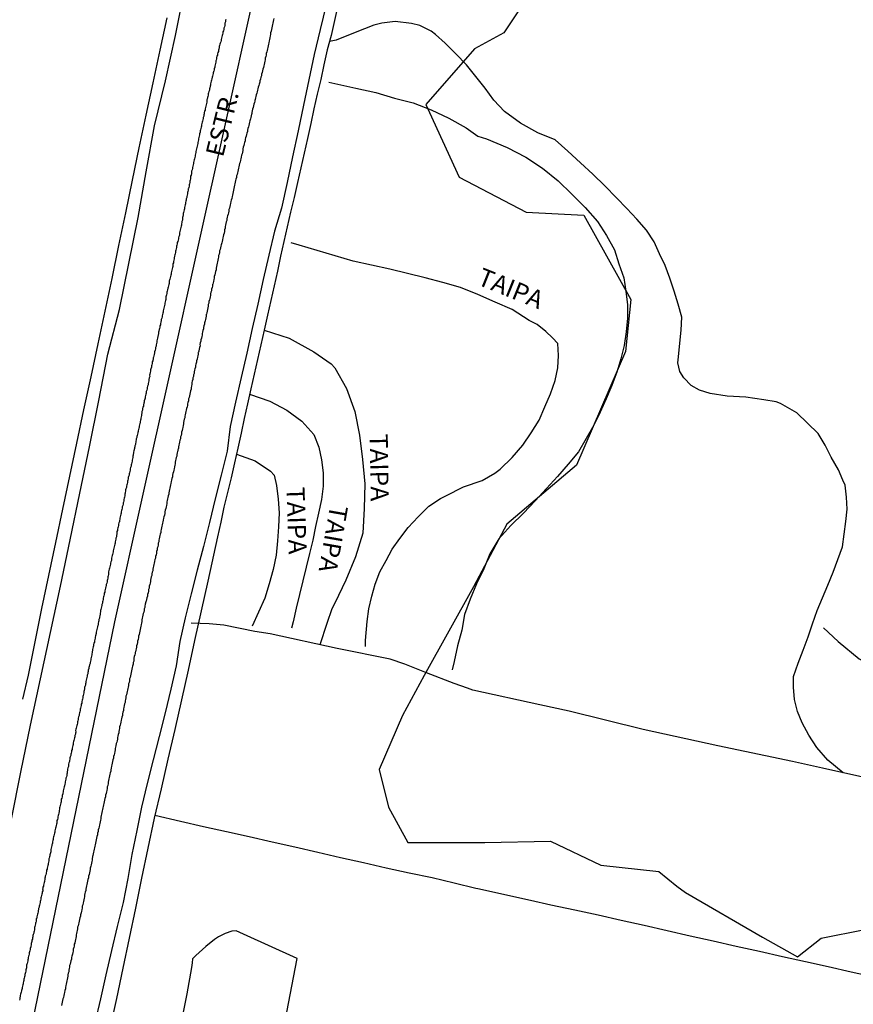
# Model space of a CAD drawing. Extents: x 180731 to 183148, y 1657648 to 1663197.
# Drawn here: x 182866 to 182981, y 1657924 to 1658060 of the extents above; entities that cross this region are included whole.
import ezdxf
from ezdxf.enums import TextEntityAlignment as Align

# ---------------------------------------------------------------- set-up
doc = ezdxf.new("R2010")
doc.units = 0
doc.header["$MEASUREMENT"] = 0
doc.layers.get('0').update_dxf_attribs({"linetype": 'CONTINUOUS'})
for name, color, linetype in [('V-BANHADO', 102, 'CONTINUOUS'), ('V-EIXO_DE_LOGRADOURO', 3, 'CONTINUOUS'), ('V-LOTE', 1, 'CONTINUOUS'), ('V-NOME_DOS_LOGRADOUROS', 7, 'CONTINUOUS'), ('V-QUADRA', 2, 'CONTINUOUS'), ('V-REFERENCIA', 4, 'CONTINUOUS'), ('V-TESTADA', 5, 'CONTINUOUS'), ('V-VALETA', 6, 'CONTINUOUS')]:
    doc.layers.add(name, color=color, linetype=linetype)

# ---------------------------------------------------------------- blocks, each defined once
blk = doc.blocks.new('872QIIIP_img_geo')
at = {"layer": 'V-BANHADO'}
blk.add_lwpolyline([(182937.73, 1658065.99), (182932.69, 1658058.39), (182928.64, 1658056.22), (182921.93, 1658048.49), (182926.54, 1658038.45), (182935.79, 1658033.57), (182943.76, 1658033.17), (182950.26, 1658021.5), (182949.56, 1658014.31), (182942.78, 1657998.57), (182933.13, 1657990.43), (182928.52, 1657981.75), (182921.7, 1657969.46), (182918.7, 1657963.91), (182915.48, 1657956.44), (182916.74, 1657951.22), (182919.43, 1657946.34), (182930.06, 1657946.34), (182939.15, 1657946.54), (182946.11, 1657943.22), (182954.15, 1657942.33), (182956.66, 1657940.3), (182957.85, 1657939.42), (182968.51, 1657933.25), (182973.34, 1657930.53), (182976.62, 1657933.11), (182982.67, 1657934.33)], dxfattribs=at)
at = {"layer": 'V-EIXO_DE_LOGRADOURO'}
blk.add_lwpolyline([(182940.44, 1658208.02), (182934.82, 1658190.7), (182931.8, 1658180.21), (182926.92, 1658163.39), (182922.11, 1658146.84), (182917.3, 1658130.29), (182912, 1658113.67), (182906.7, 1658097.05), (182901.4, 1658080.43), (182898, 1658063.13), (182894.17, 1658045.83), (182890.34, 1658028.6), (182886.51, 1658011.37), (182882.68, 1657994.14), (182878.85, 1657976.91), (182875.3, 1657959.61), (182871.75, 1657942.31), (182868.2, 1657925.01), (182864.65, 1657907.71), (182861.1, 1657890.41), (182857.55, 1657873.11), (182854, 1657855.81), (182850.45, 1657838.51)], dxfattribs=at)
at = {"layer": 'V-LOTE'}
for points in [[(182886.1, 1658060.51), (182885.13, 1658056.01), (182884.16, 1658051.51), (182883.19, 1658047.01), (182882.22, 1658042.51), (182881.28, 1658038), (182880.34, 1658033.49), (182879.4, 1658028.96), (182878.46, 1658024.43), (182877.52, 1658019.9), (182876.51, 1658015.37), (182875.54, 1658010.79), (182874.57, 1658006.21), (182873.6, 1658001.63), (182872.63, 1657997.05), (182871.66, 1657992.47), (182870.69, 1657987.89), (182869.72, 1657983.31), (182868.75, 1657978.73), (182867.81, 1657974.12), (182866.87, 1657969.51), (182866.13, 1657966.21)], [(182909.55, 1658061.36), (182908.8, 1658058.06), (182908.27, 1658056.04), (182907.82, 1658054), (182907.38, 1658051.96), (182906.9, 1658049.92), (182906.43, 1658047.88), (182906.01, 1658045.84), (182905.55, 1658043.8), (182905.08, 1658041.76), (182904.61, 1658039.72), (182904.14, 1658037.68), (182903.69, 1658035.64), (182903.21, 1658033.6), (182902.73, 1658031.56), (182902.28, 1658029.52), (182901.83, 1658027.48), (182901.38, 1658025.44), (182900.93, 1658023.4), (182900.48, 1658021.36), (182900.03, 1658019.32), (182899.55, 1658017.28), (182899.08, 1658015.24), (182898.62, 1658013.2), (182898.16, 1658011.16), (182897.7, 1658009.12), (182897.24, 1658007.08), (182896.78, 1658005.04), (182896.36, 1658002.99), (182895.9, 1658000.94), (182895.44, 1657998.89), (182894.98, 1657996.84), (182894.46, 1657994.8), (182893.98, 1657992.75), (182893.53, 1657990.7), (182893.08, 1657988.65), (182893.08, 1657988.65), (182891.73, 1657982.5), (182890.83, 1657978.4), (182889.93, 1657974.3), (182889.03, 1657970.2), (182888.13, 1657966.1), (182887.18, 1657962), (182886.23, 1657957.9), (182885.28, 1657953.8), (182884.33, 1657949.7), (182883.43, 1657945.58), (182882.58, 1657941.42), (182881.73, 1657937.26), (182880.88, 1657933.1), (182880, 1657928.94), (182879.1, 1657924.78), (182878.2, 1657920.62)], [(182884.43, 1657950.13), (182887.99, 1657949.28), (182891.15, 1657948.55), (182894.32, 1657947.86), (182897.49, 1657947.17), (182900.65, 1657946.45), (182903.81, 1657945.73), (182906.97, 1657945.01), (182910.13, 1657944.29), (182913.29, 1657943.57), (182916.45, 1657942.85), (182919.62, 1657942.17), (182922.79, 1657941.49), (182925.82, 1657940.76), (182928.85, 1657940.03), (182929.1, 1657939.97), (182936.38, 1657938.36), (182939.22, 1657937.73), (182942.52, 1657937.04), (182945.74, 1657936.33), (182948.93, 1657935.61), (182952.12, 1657934.89), (182955.31, 1657934.17), (182958.5, 1657933.45), (182961.69, 1657932.73), (182964.88, 1657932.01), (182968.07, 1657931.29), (182971.26, 1657930.59), (182974.45, 1657929.89), (182977.61, 1657929.18), (182980.77, 1657928.47), (182983.93, 1657927.76)], [(182899.17, 1657905.83), (182899.53, 1657907.55), (182899.94, 1657909.57), (182900.34, 1657911.6), (182900.74, 1657913.63), (182901.17, 1657915.64), (182901.6, 1657917.65), (182902.03, 1657919.66), (182902.45, 1657921.67), (182904.1, 1657930.28), (182896.7, 1657933.67), (182895.68, 1657934.14), (182895.05, 1657934.06), (182894.16, 1657933.77), (182893.22, 1657933.28), (182892.68, 1657932.94), (182891.47, 1657931.97), (182890.1, 1657930.71), (182889.65, 1657930.24), (182889.58, 1657929.71), (182889.49, 1657929.07), (182888.84, 1657925.39), (182888.12, 1657921.71), (182887.85, 1657920.09)]]:
    blk.add_lwpolyline(points, dxfattribs=at)
at = {"layer": 'V-QUADRA'}
for points in [[(182894.25, 1658060.28), (182894.21, 1658060.11), (182894.19, 1658059.94), (182894.12, 1658059.77), (182894.12, 1658059.6), (182894.1, 1658059.43), (182894.04, 1658059.26), (182893.98, 1658059.05), (182893.95, 1658058.88), (182893.91, 1658058.7), (182893.85, 1658058.53), (182893.83, 1658058.36), (182893.78, 1658058.19), (182893.72, 1658058.02), (182893.7, 1658057.85), (182893.63, 1658057.68), (182893.59, 1658057.51), (182893.59, 1658057.34), (182893.53, 1658057.17), (182893.46, 1658057), (182893.42, 1658056.83), (182893.38, 1658056.65), (182893.34, 1658056.53), (182893.34, 1658056.36), (182893.27, 1658056.14), (182893.21, 1658056.02), (182893.21, 1658055.84), (182893.14, 1658055.67), (182893.08, 1658055.5), (182893.08, 1658055.33), (182893.01, 1658055.16), (182892.95, 1658054.99), (182892.95, 1658054.82), (182892.91, 1658054.65), (182892.87, 1658054.52), (182892.87, 1658054.35), (182892.82, 1658054.18), (182892.78, 1658053.97), (182892.74, 1658053.8), (182892.7, 1658053.62), (182892.67, 1658053.56), (182892.63, 1658053.45), (182892.61, 1658053.28), (182892.59, 1658053.11), (182892.54, 1658053.07), (182892.54, 1658052.96), (182892.5, 1658052.94), (182892.48, 1658052.77), (182892.46, 1658052.6), (182892.42, 1658052.43), (182892.35, 1658052.26), (182892.31, 1658052.05), (182892.27, 1658051.87), (182892.23, 1658051.7), (182892.18, 1658051.53), (182892.14, 1658051.36), (182892.1, 1658051.19), (182892.08, 1658051.02), (182892.03, 1658050.81), (182891.97, 1658050.64), (182891.97, 1658050.47), (182891.9, 1658050.3), (182891.86, 1658050.12), (182891.82, 1658049.95), (182891.78, 1658049.78), (182891.73, 1658049.61), (182891.71, 1658049.44), (182891.67, 1658049.25), (182891.63, 1658049.14), (182891.63, 1658048.97), (182891.63, 1658048.8), (182891.56, 1658048.63), (182891.52, 1658048.46), (182891.48, 1658048.25), (182891.44, 1658048.08), (182891.39, 1658047.9), (182891.37, 1658047.73), (182891.31, 1658047.56), (182891.31, 1658047.56), (182891.26, 1658047.39), (182891.24, 1658047.22), (182891.22, 1658047.05), (182891.18, 1658046.88), (182891.12, 1658046.71), (182891.09, 1658046.54), (182891.05, 1658046.37), (182891.01, 1658046.2), (182890.97, 1658046.03), (182890.92, 1658045.86), (182890.88, 1658045.68), (182890.86, 1658045.51), (182890.82, 1658045.34), (182890.79, 1658045.17), (182890.73, 1658045), (182890.71, 1658044.83), (182890.67, 1658044.66), (182890.6, 1658044.45), (182890.58, 1658044.28), (182890.54, 1658044.11), (182890.5, 1658043.93), (182890.48, 1658043.76), (182890.45, 1658043.59), (182890.41, 1658043.42), (182890.39, 1658043.25), (182890.37, 1658043.08), (182890.33, 1658042.91), (182890.26, 1658042.74), (182890.24, 1658042.53), (182890.2, 1658042.36), (182890.15, 1658042.18), (182890.11, 1658042.01), (182890.07, 1658041.84), (182890.03, 1658041.67), (182890.01, 1658041.5), (182889.98, 1658041.33), (182889.94, 1658041.16), (182889.9, 1658040.99), (182889.88, 1658040.82), (182889.81, 1658040.65), (182889.77, 1658040.48), (182889.75, 1658040.31), (182889.73, 1658040.14), (182889.68, 1658039.96), (182889.64, 1658039.79), (182889.62, 1658039.62), (182889.58, 1658039.45), (182889.51, 1658039.28), (182889.49, 1658039.11), (182889.47, 1658038.94), (182889.43, 1658038.73), (182889.37, 1658038.56), (182889.37, 1658038.39), (182889.35, 1658038.21), (182889.32, 1658038.04), (182889.28, 1658037.87), (182889.26, 1658037.7), (182889.22, 1658037.53), (182889.17, 1658037.36), (182889.15, 1658037.19), (182889.11, 1658037.02), (182889.09, 1658036.85), (182889.04, 1658036.81), (182889.02, 1658036.64), (182889, 1658036.46), (182888.96, 1658036.29), (182888.92, 1658036.12), (182888.9, 1658035.95), (182888.85, 1658035.78), (182888.83, 1658035.61), (182888.77, 1658035.44), (182888.77, 1658035.27), (182888.7, 1658035.1), (182888.66, 1658034.93), (182888.64, 1658034.76), (182888.62, 1658034.59), (182888.58, 1658034.42), (182888.51, 1658034.24), (182888.51, 1658034.07), (182888.47, 1658033.9), (182888.43, 1658033.73), (182888.38, 1658033.56), (182888.36, 1658033.39), (182888.32, 1658033.22), (182888.28, 1658033.01), (182888.26, 1658032.84), (182888.24, 1658032.67), (182888.23, 1658032.49), (182888.17, 1658032.32), (182888.17, 1658032.15), (182888.11, 1658031.98), (182888.09, 1658031.81), (182888.04, 1658031.64), (182888.02, 1658031.47), (182887.98, 1658031.3), (182887.93, 1658031.09), (182887.89, 1658030.92), (182887.85, 1658030.74), (182887.83, 1658030.57), (182887.83, 1658030.4), (182887.83, 1658030.4), (182887.76, 1658030.23), (182887.7, 1658030.06), (182887.7, 1658029.89), (182887.64, 1658029.72), (182887.59, 1658029.55), (182887.53, 1658029.38), (182887.53, 1658029.21), (182887.47, 1658029.04), (182887.42, 1658028.87), (182887.4, 1658028.7), (182887.36, 1658028.52), (182887.32, 1658028.35), (182887.27, 1658028.18), (182887.27, 1658028.01), (182887.21, 1658027.84), (182887.17, 1658027.67), (182887.15, 1658027.5), (182887.1, 1658027.29), (182887.1, 1658027.12), (182887.06, 1658026.95), (182887.02, 1658026.77), (182887, 1658026.6), (182886.93, 1658026.43), (182886.93, 1658026.26), (182886.89, 1658026.09), (182886.85, 1658025.92), (182886.8, 1658025.75), (182886.78, 1658025.58), (182886.72, 1658025.37), (182886.68, 1658025.2), (182886.68, 1658025.02), (182886.61, 1658024.85), (182886.57, 1658024.68), (182886.55, 1658024.51), (182886.51, 1658024.34), (182886.46, 1658024.19), (182886.42, 1658024.09), (182886.42, 1658023.91), (182886.38, 1658023.74), (182886.34, 1658023.57), (182886.29, 1658023.4), (182886.25, 1658023.23), (182886.23, 1658023.06), (182886.16, 1658022.85), (182886.14, 1658022.68), (182886.1, 1658022.51), (182886.06, 1658022.34), (182886.04, 1658022.16), (182885.99, 1658021.99), (182885.95, 1658021.87), (182885.95, 1658021.69), (182885.95, 1658021.52), (182885.89, 1658021.35), (182885.84, 1658021.18), (182885.82, 1658021.01), (182885.78, 1658020.84), (182885.74, 1658020.67), (182885.7, 1658020.5), (182885.67, 1658020.29), (182885.63, 1658020.12), (182885.57, 1658019.94), (182885.57, 1658019.77), (182885.52, 1658019.6), (182885.48, 1658019.43), (182885.44, 1658019.26), (182885.44, 1658019.09), (182885.37, 1658018.92), (182885.31, 1658018.75), (182885.31, 1658018.58), (182885.23, 1658018.37), (182885.18, 1658018.19), (182885.18, 1658018.02), (182885.12, 1658017.85), (182885.1, 1658017.68), (182885.05, 1658017.51), (182885.03, 1658017.34), (182884.97, 1658017.13), (182884.93, 1658016.96), (182884.93, 1658016.79), (182884.82, 1658016.36), (182884.8, 1658016.15), (182884.76, 1658015.97), (182884.71, 1658015.76), (182884.71, 1658015.59), (182884.65, 1658015.42), (182884.61, 1658015.25), (182884.59, 1658015.04), (182884.52, 1658014.86), (182884.5, 1658014.69), (182884.46, 1658014.48), (182884.39, 1658014.27), (182884.35, 1658014.1), (182884.33, 1658013.88), (182884.29, 1658013.71), (182884.24, 1658013.52), (182884.2, 1658013.41), (182884.2, 1658013.2), (182884.18, 1658013.2), (182884.14, 1658013.13), (182884.12, 1658013.03), (182884.12, 1658013.03), (182884.07, 1658012.86), (182884.05, 1658012.64), (182884.01, 1658012.47), (182883.94, 1658012.3), (182883.94, 1658012.13), (182883.88, 1658011.92), (182883.84, 1658011.75), (182883.82, 1658011.58), (182883.77, 1658011.41), (182883.73, 1658011.17), (182883.69, 1658011.02), (182883.71, 1658010.85), (182883.65, 1658010.64), (182883.6, 1658010.43), (182883.6, 1658010.25), (182883.52, 1658010.04), (182883.48, 1658009.87), (182883.48, 1658009.7), (182883.41, 1658009.53), (182883.35, 1658009.32), (182883.35, 1658009.14), (182883.3, 1658008.97), (182883.24, 1658008.76), (182883.22, 1658008.55), (182883.18, 1658008.38), (182883.15, 1658008.21), (182883.09, 1658008.03), (182883.07, 1658007.86), (182883.03, 1658007.69), (182882.96, 1658007.48), (182882.94, 1658007.31), (182882.9, 1658007.14), (182882.83, 1658006.92), (182882.83, 1658006.75), (182882.77, 1658006.58), (182882.73, 1658006.41), (182882.71, 1658006.2), (182882.64, 1658005.99), (182882.6, 1658005.82), (182882.58, 1658005.6), (182882.56, 1658005.43), (182882.54, 1658005.26), (182882.49, 1658005.09), (182882.49, 1658004.96), (182882.43, 1658004.79), (182882.39, 1658004.62), (182882.37, 1658004.45), (182882.34, 1658004.32), (182882.3, 1658004.15), (182882.26, 1658003.98), (182882.24, 1658003.81), (182882.21, 1658003.68), (182882.15, 1658003.49), (182882.11, 1658003.34), (182882.11, 1658003.17), (182882.07, 1658003.13), (182882.07, 1658003.04), (182882.02, 1658002.87), (182881.98, 1658002.7), (182881.94, 1658002.53), (182881.92, 1658002.4), (182881.85, 1658002.23), (182881.85, 1658002.06), (182881.81, 1658001.89), (182881.77, 1658001.76), (182881.73, 1658001.59), (182881.73, 1658001.42), (182881.66, 1658001.25), (182881.64, 1658001.09), (182881.6, 1658000.99), (182881.6, 1658000.82), (182881.55, 1658000.78), (182881.55, 1658000.69), (182881.51, 1658000.56), (182881.47, 1658000.39), (182881.41, 1657999.97), (182881.38, 1657999.8), (182881.36, 1657999.63), (182881.32, 1657999.45), (182881.28, 1657999.28), (182881.26, 1657999.11), (182881.23, 1657998.94), (182881.17, 1657998.77), (182881.13, 1657998.6), (182881.13, 1657998.43), (182881.06, 1657998.26), (182881.02, 1657998.05), (182881, 1657997.88), (182880.96, 1657997.7), (182880.91, 1657997.53), (182880.87, 1657997.36), (182880.85, 1657997.19), (182880.79, 1657997.02), (182880.74, 1657996.85), (182880.74, 1657996.68), (182880.68, 1657996.51), (182880.64, 1657996.34), (182880.62, 1657996.17), (182880.57, 1657996), (182880.53, 1657995.83), (182880.53, 1657995.83), (182880.49, 1657995.66), (182880.49, 1657995.48), (182880.42, 1657995.31), (182880.38, 1657995.14), (182880.36, 1657994.97), (182880.32, 1657994.8), (182880.3, 1657994.67), (182880.27, 1657994.61), (182880.25, 1657994.5), (182880.27, 1657994.33), (182880.21, 1657994.16), (182880.17, 1657993.99), (182880.15, 1657993.82), (182880.12, 1657993.65), (182880.06, 1657993.45), (182880.02, 1657993.35), (182880.02, 1657993.18), (182879.97, 1657992.97), (182879.91, 1657992.8), (182879.89, 1657992.62), (182879.87, 1657992.45), (182879.82, 1657992.28), (182879.78, 1657992.11), (182879.76, 1657991.94), (182879.7, 1657991.77), (182879.65, 1657991.6), (182879.63, 1657991.43), (182879.59, 1657991.26), (182879.57, 1657991.09), (182879.51, 1657990.92), (182879.51, 1657990.75), (182879.48, 1657990.68), (182879.44, 1657990.58), (182879.4, 1657990.4), (182879.38, 1657990.23), (182879.35, 1657990.06), (182879.31, 1657989.89), (182879.25, 1657989.72), (182879.25, 1657989.55), (182879.18, 1657989.38), (182879.16, 1657989.23), (182879.14, 1657989.12), (182879.14, 1657989), (182879.12, 1657988.87), (182879.12, 1657988.83), (182879.1, 1657988.65), (182879.04, 1657988.48), (182879.01, 1657988.31), (182878.97, 1657988.14), (182878.93, 1657987.97), (182878.91, 1657987.8), (182878.87, 1657987.63), (182878.82, 1657987.46), (182878.78, 1657987.25), (182878.76, 1657987.08), (182878.71, 1657986.9), (182878.65, 1657986.73), (182878.65, 1657986.56), (182878.59, 1657986.39), (182878.54, 1657986.22), (182878.52, 1657986.05), (182878.48, 1657985.88), (182878.44, 1657985.71), (182878.4, 1657985.54), (182878.4, 1657985.37), (182878.33, 1657985.2), (182878.29, 1657985.03), (182878.27, 1657984.86), (182878.22, 1657984.68), (182878.18, 1657984.51), (182878.14, 1657984.34), (182878.12, 1657984.17), (182878.07, 1657984), (182878.03, 1657983.83), (182878.01, 1657983.66), (182877.99, 1657983.45), (182877.95, 1657983.28), (182877.93, 1657983.11), (182877.9, 1657982.93), (182877.86, 1657982.76), (182877.82, 1657982.59), (182877.8, 1657982.42), (182877.76, 1657982.25), (182877.69, 1657982.08), (182877.67, 1657981.91), (182877.65, 1657981.74), (182877.63, 1657981.67), (182877.6, 1657981.59), (182877.58, 1657981.53), (182877.54, 1657981.36), (182877.52, 1657981.18), (182877.48, 1657981.01), (182877.43, 1657980.84), (182877.41, 1657980.67), (182877.35, 1657980.5), (182877.33, 1657980.33), (182877.29, 1657980.16), (182877.26, 1657979.99), (182877.22, 1657979.82), (182877.16, 1657979.65), (182877.16, 1657979.65), (182877.16, 1657979.48), (182877.09, 1657979.31), (182877.07, 1657979.14), (182877.03, 1657978.96), (182877.01, 1657978.79), (182876.96, 1657978.62), (182876.92, 1657978.45), (182876.9, 1657978.28), (182876.86, 1657978.11), (182876.86, 1657977.94), (182876.82, 1657977.73), (182876.77, 1657977.56), (182876.75, 1657977.39), (182876.69, 1657977.21), (182876.67, 1657977.04), (182876.62, 1657976.87), (182876.58, 1657976.7), (182876.56, 1657976.53), (182876.54, 1657976.36), (182876.47, 1657976.27), (182876.47, 1657976.19), (182876.43, 1657976.02), (182876.41, 1657975.81), (182876.35, 1657975.64), (182876.3, 1657975.46), (182876.3, 1657975.29), (182876.26, 1657975.12), (182876.24, 1657975.06), (182876.22, 1657975.01), (182876.2, 1657974.95), (182876.18, 1657974.78), (182876.15, 1657974.61), (182876.11, 1657974.44), (182876.07, 1657974.27), (182876.05, 1657974.1), (182875.98, 1657973.93), (182875.94, 1657973.76), (182875.92, 1657973.59), (182875.9, 1657973.42), (182875.85, 1657973.24), (182875.79, 1657973.07), (182875.75, 1657972.65), (182875.71, 1657972.48), (182875.71, 1657972.31), (182875.64, 1657972.13), (182875.6, 1657971.96), (182875.58, 1657971.79), (182875.56, 1657971.62), (182875.51, 1657971.45), (182875.45, 1657971.28), (182875.45, 1657971.11), (182875.38, 1657970.94), (182875.32, 1657970.73), (182875.3, 1657970.56), (182875.28, 1657970.38), (182875.26, 1657970.32), (182875.21, 1657970.21), (182875.19, 1657970.04), (182875.17, 1657969.87), (182875.13, 1657969.7), (182875.07, 1657969.53), (182875.07, 1657969.36), (182875, 1657969.19), (182874.98, 1657969.02), (182874.94, 1657968.81), (182874.89, 1657968.63), (182874.85, 1657968.46), (182874.81, 1657968.29), (182874.81, 1657968.12), (182874.74, 1657967.95), (182874.7, 1657967.78), (182874.68, 1657967.61), (182874.64, 1657967.39), (182874.6, 1657967.23), (182874.6, 1657967.05), (182874.55, 1657966.88), (182874.51, 1657966.71), (182874.47, 1657966.54), (182874.47, 1657966.37), (182874.43, 1657966.2), (182874.38, 1657966.03), (182874.34, 1657965.86), (182874.3, 1657965.65), (182874.23, 1657965.48), (182874.21, 1657965.3), (182874.19, 1657965.13), (182874.15, 1657964.96), (182874.1, 1657964.79), (182874.08, 1657964.62), (182874.04, 1657964.45), (182874, 1657964.28), (182873.96, 1657964.11), (182873.93, 1657963.94), (182873.87, 1657963.73), (182873.83, 1657963.55), (182873.81, 1657963.38), (182873.76, 1657963.21), (182873.72, 1657963.04), (182873.7, 1657962.87), (182873.68, 1657962.7), (182873.68, 1657962.7), (182873.63, 1657962.53), (182873.57, 1657962.36), (182873.55, 1657962.19), (182873.51, 1657962.02), (182873.46, 1657961.85), (182873.47, 1657961.68), (182873.49, 1657961.57), (182873.46, 1657961.51), (182873.42, 1657961.33), (182873.36, 1657961.16), (182873.34, 1657960.99), (182873.29, 1657960.82), (182873.25, 1657960.65), (182873.23, 1657960.48), (182873.16, 1657960.31), (182873.12, 1657960.14), (182873.1, 1657959.93), (182873.08, 1657959.76), (182873.04, 1657959.58), (182872.97, 1657959.41), (182872.97, 1657959.24), (182872.91, 1657959.07), (182872.87, 1657958.9), (182872.85, 1657958.73), (182872.8, 1657958.56), (182872.78, 1657958.39), (182872.72, 1657958.22), (182872.67, 1657958.05), (182872.65, 1657957.88), (182872.61, 1657957.71), (182872.59, 1657957.54), (182872.52, 1657957.36), (182872.48, 1657957.19), (182872.46, 1657957.02), (182872.46, 1657956.85), (182872.4, 1657956.68), (182872.35, 1657956.51), (182872.33, 1657956.34), (182872.31, 1657956.13), (182872.27, 1657955.96), (182872.25, 1657955.79), (182872.23, 1657955.61), (182872.18, 1657955.44), (182872.12, 1657955.27), (182872.12, 1657955.1), (182872.06, 1657954.93), (182872.01, 1657954.76), (182871.99, 1657954.59), (182871.95, 1657954.42), (182871.91, 1657954.21), (182871.86, 1657954.04), (182871.84, 1657953.86), (182871.8, 1657953.69), (182871.74, 1657953.52), (182871.74, 1657953.35), (182871.69, 1657953.18), (182871.67, 1657953.05), (182871.63, 1657953.01), (182871.61, 1657952.84), (182871.59, 1657952.67), (182871.54, 1657952.5), (182871.48, 1657952.33), (182871.48, 1657952.16), (182871.44, 1657951.99), (182871.39, 1657951.82), (182871.35, 1657951.64), (182871.33, 1657951.47), (182871.29, 1657951.3), (182871.22, 1657951.13), (182871.22, 1657950.96), (182871.18, 1657950.79), (182871.18, 1657950.62), (182871.14, 1657950.41), (182871.1, 1657950.24), (182871.05, 1657950.07), (182871.01, 1657949.89), (182870.99, 1657949.72), (182870.95, 1657949.55), (182870.88, 1657949.38), (182870.88, 1657949.21), (182870.86, 1657949.1), (182870.84, 1657949.04), (182870.8, 1657948.87), (182870.75, 1657948.7), (182870.71, 1657948.49), (182870.67, 1657948.32), (182870.63, 1657948.14), (182870.6, 1657947.97), (182870.56, 1657947.8), (182870.52, 1657947.63), (182870.5, 1657947.46), (182870.46, 1657947.29), (182870.41, 1657947.12), (182870.37, 1657946.95), (182870.35, 1657946.78), (182870.3, 1657946.61), (182870.26, 1657946.44), (182870.24, 1657946.27), (182870.2, 1657946.1), (182870.18, 1657946.03), (182870.18, 1657946.03), (182870.16, 1657945.92), (182870.11, 1657945.75), (182870.05, 1657945.37), (182870.03, 1657945.24), (182870.03, 1657945.07), (182869.99, 1657944.9), (182869.94, 1657944.77), (182869.9, 1657944.64), (182869.9, 1657944.52), (182869.86, 1657944.35), (182869.82, 1657944.19), (182869.77, 1657944.09), (182869.77, 1657943.96), (182869.73, 1657943.79), (182869.69, 1657943.62), (182869.64, 1657943.45), (182869.64, 1657943.32), (182869.6, 1657943.15), (182869.56, 1657942.98), (182869.52, 1657942.81), (182869.52, 1657942.68), (182869.45, 1657942.51), (182869.41, 1657942.34), (182869.39, 1657942.17), (182869.37, 1657942.04), (182869.32, 1657941.87), (182869.26, 1657941.7), (182869.26, 1657941.53), (182869.22, 1657941.4), (182869.18, 1657941.23), (182869.13, 1657941.06), (182869.13, 1657940.93), (182869.09, 1657940.8), (182869.05, 1657940.63), (182869, 1657940.46), (182869, 1657940.29), (182868.94, 1657940.16), (182868.92, 1657940.03), (182868.92, 1657939.97), (182868.88, 1657939.95), (182868.9, 1657939.82), (182868.92, 1657939.71), (182868.9, 1657939.65), (182868.85, 1657939.52), (182868.81, 1657939.35), (182868.79, 1657939.18), (182868.75, 1657939.01), (182868.71, 1657938.82), (182868.66, 1657938.67), (182868.66, 1657938.58), (182868.64, 1657938.5), (182868.6, 1657938.33), (182868.55, 1657938.2), (182868.53, 1657938.03), (182868.49, 1657937.86), (182868.45, 1657937.69), (182868.41, 1657937.56), (182868.41, 1657937.39), (182868.34, 1657937.22), (182868.32, 1657937.05), (182868.28, 1657936.92), (182868.28, 1657936.75), (182868.21, 1657936.58), (182868.17, 1657936.41), (182868.15, 1657936.23), (182868.11, 1657936.06), (182868.07, 1657935.89), (182868.05, 1657935.83), (182868.02, 1657935.77), (182868.02, 1657935.64), (182867.98, 1657935.47), (182867.94, 1657935.29), (182867.89, 1657935.21), (182867.89, 1657935.08), (182867.85, 1657934.91), (182867.81, 1657934.74), (182867.81, 1657934.7), (182867.77, 1657934.66), (182867.77, 1657934.57), (182867.77, 1657934.44), (182867.77, 1657934.27), (182867.72, 1657934.1), (182867.68, 1657933.93), (182867.66, 1657933.8), (182867.6, 1657933.63), (182867.55, 1657933.46), (182867.55, 1657933.29), (182867.51, 1657933.16), (182867.47, 1657932.99), (182867.42, 1657932.82), (182867.42, 1657932.65), (182867.36, 1657932.52), (182867.32, 1657932.35), (182867.3, 1657932.18), (182867.25, 1657932.01), (182867.25, 1657931.88), (182867.23, 1657931.86), (182867.21, 1657931.75), (182867.17, 1657931.71), (182867.17, 1657931.54), (182867.17, 1657931.54), (182867.13, 1657931.37), (182867.08, 1657931.24), (182867.04, 1657931.07), (182867.04, 1657930.9), (182866.98, 1657930.73), (182866.96, 1657930.6), (182866.91, 1657930.43), (182866.89, 1657930.26), (182866.85, 1657930.09), (182866.83, 1657929.96), (182866.78, 1657929.79), (182866.74, 1657929.62), (182866.7, 1657929.49), (182866.68, 1657929.36), (182866.66, 1657929.19), (182866.64, 1657929.02), (182866.61, 1657928.85), (182866.57, 1657928.72), (182866.57, 1657928.55), (182866.53, 1657928.38), (182866.47, 1657928.21), (182866.44, 1657928.08), (182866.42, 1657927.91), (182866.38, 1657927.74), (182866.34, 1657927.57), (182866.31, 1657927.44), (182866.27, 1657927.27), (182866.23, 1657927.1), (182866.19, 1657926.93), (182866.19, 1657926.8), (182866.14, 1657926.63), (182866.1, 1657926.46), (182866.06, 1657926.29), (182866.06, 1657926.16), (182866.02, 1657925.99), (182865.97, 1657925.88), (182865.95, 1657925.82), (182865.93, 1657925.65), (182865.89, 1657925.52), (182865.85, 1657925.35), (182865.8, 1657925.18), (182865.8, 1657925.01), (182865.76, 1657924.88), (182865.72, 1657924.71), (182865.67, 1657924.54)], [(182900.89, 1658060.41), (182900.83, 1658060.2), (182900.81, 1658059.99), (182900.74, 1658059.77), (182900.68, 1658059.56), (182900.66, 1658059.34), (182900.59, 1658059.09), (182900.55, 1658058.88), (182900.51, 1658058.66), (182900.44, 1658058.41), (182900.42, 1658058.19), (182900.38, 1658057.98), (182900.34, 1658057.72), (182900.29, 1658057.51), (182900.23, 1658057.3), (182900.21, 1658057.04), (182900.14, 1658056.83), (182900.14, 1658056.83), (182900.08, 1658056.61), (182900.04, 1658056.4), (182900, 1658056.19), (182899.95, 1658055.97), (182899.91, 1658055.76), (182899.84, 1658055.55), (182899.82, 1658055.33), (182899.76, 1658055.12), (182899.7, 1658054.91), (182899.67, 1658054.69), (182899.65, 1658054.48), (182899.61, 1658054.27), (182899.55, 1658054.05), (182899.5, 1658053.84), (182899.46, 1658053.62), (182899.37, 1658053.37), (182899.33, 1658053.16), (182899.25, 1658052.94), (182899.18, 1658052.69), (182899.18, 1658052.62), (182899.2, 1658052.53), (182899.16, 1658052.47), (182899.18, 1658052.45), (182899.14, 1658052.39), (182899.1, 1658052.26), (182899.05, 1658052), (182898.97, 1658051.79), (182898.93, 1658051.58), (182898.84, 1658051.32), (182898.8, 1658051.11), (182898.73, 1658050.89), (182898.69, 1658050.68), (182898.63, 1658050.47), (182898.59, 1658050.25), (182898.52, 1658050.04), (182898.46, 1658049.83), (182898.39, 1658049.61), (182898.35, 1658049.4), (182898.31, 1658049.19), (182898.29, 1658049.18), (182898.27, 1658049.05), (182898.24, 1658048.97), (182898.2, 1658048.76), (182898.14, 1658048.54), (182898.07, 1658048.29), (182898.01, 1658048.08), (182897.95, 1658047.86), (182897.88, 1658047.61), (182897.84, 1658047.39), (182897.84, 1658047.18), (182897.8, 1658047.16), (182897.75, 1658046.92), (182897.71, 1658046.71), (182897.67, 1658046.5), (182897.58, 1658046.24), (182897.54, 1658046.03), (182897.48, 1658045.81), (182897.41, 1658045.6), (182897.37, 1658045.39), (182897.3, 1658045.17), (182897.24, 1658044.96), (182897.22, 1658044.75), (182897.16, 1658044.53), (182897.09, 1658044.32), (182897.05, 1658044.11), (182896.98, 1658043.89), (182896.94, 1658043.68), (182896.9, 1658043.47), (182896.84, 1658043.25), (182896.77, 1658043.04), (182896.73, 1658042.82), (182896.66, 1658042.57), (182896.6, 1658042.36), (182896.6, 1658042.14), (182896.56, 1658041.89), (182896.49, 1658041.67), (182896.43, 1658041.46), (182896.37, 1658041.2), (182896.34, 1658040.99), (182896.26, 1658040.78), (182896.22, 1658040.52), (182896.13, 1658040.31), (182896.11, 1658040.09), (182896.05, 1658039.88), (182896, 1658039.67), (182895.96, 1658039.45), (182895.9, 1658039.24), (182895.85, 1658039.03), (182895.79, 1658038.81), (182895.73, 1658038.6), (182895.7, 1658038.39), (182895.62, 1658038.17), (182895.6, 1658037.96), (182895.53, 1658037.75), (182895.49, 1658037.53), (182895.45, 1658037.32), (182895.41, 1658037.1), (182895.37, 1658036.85), (182895.32, 1658036.64), (182895.26, 1658036.42), (182895.26, 1658036.42), (182895.21, 1658036.17), (182895.15, 1658035.95), (182895.13, 1658035.74), (182895.06, 1658035.48), (182895, 1658035.27), (182894.94, 1658035.06), (182894.89, 1658034.8), (182894.85, 1658034.59), (182894.79, 1658034.37), (182894.74, 1658034.16), (182894.68, 1658033.95), (182894.64, 1658033.73), (182894.59, 1658033.52), (182894.55, 1658033.31), (182894.49, 1658033.09), (182894.45, 1658032.88), (182894.38, 1658032.67), (182894.36, 1658032.45), (182894.3, 1658032.24), (182894.23, 1658032.03), (182894.21, 1658031.81), (182894.15, 1658031.6), (182894.15, 1658031.38), (182894.08, 1658031.13), (182894.04, 1658030.92), (182894, 1658030.7), (182893.93, 1658030.45), (182893.89, 1658030.23), (182893.83, 1658030.02), (182893.78, 1658029.76), (182893.72, 1658029.55), (182893.68, 1658029.34), (182893.59, 1658029.08), (182893.53, 1658028.87), (182893.51, 1658028.65), (182893.44, 1658028.44), (182893.38, 1658028.23), (182893.38, 1658028.01), (182893.31, 1658027.8), (182893.25, 1658027.59), (182893.23, 1658027.37), (182893.17, 1658027.16), (182893.12, 1658026.95), (182893.08, 1658026.73), (182893.04, 1658026.52), (182892.99, 1658026.3), (182892.95, 1658026.05), (182892.91, 1658025.84), (182892.89, 1658025.62), (182892.82, 1658025.37), (182892.78, 1658025.15), (182892.74, 1658024.94), (182892.65, 1658024.68), (182892.65, 1658024.47), (182892.57, 1658024.26), (182892.52, 1658024), (182892.48, 1658023.79), (182892.46, 1658023.63), (182892.4, 1658023.57), (182892.4, 1658023.36), (182892.33, 1658023.15), (182892.27, 1658022.93), (182892.27, 1658022.72), (182892.18, 1658022.51), (182892.14, 1658022.29), (182892.1, 1658022.08), (182892.06, 1658021.87), (182892.01, 1658021.65), (182891.97, 1658021.44), (182891.9, 1658021.23), (182891.88, 1658021.01), (182891.82, 1658020.8), (182891.8, 1658020.58), (182891.76, 1658020.33), (182891.71, 1658020.12), (182891.67, 1658019.9), (182891.63, 1658019.65), (182891.57, 1658019.49), (182891.54, 1658019.43), (182891.52, 1658019.22), (182891.46, 1658018.96), (182891.42, 1658018.75), (182891.37, 1658018.54), (182891.29, 1658018.28), (182891.29, 1658018.07), (182891.22, 1658017.85), (182891.16, 1658017.64), (182891.14, 1658017.43), (182891.07, 1658017.21), (182891.03, 1658017), (182890.99, 1658016.79), (182890.95, 1658016.57), (182890.9, 1658016.36), (182890.86, 1658016.15), (182890.79, 1658015.93), (182890.77, 1658015.72), (182890.71, 1658015.51), (182890.65, 1658015.29), (182890.67, 1658015.08), (182890.6, 1658014.86), (182890.6, 1658014.86), (182890.56, 1658014.61), (182890.52, 1658014.4), (182890.52, 1658014.35), (182890.48, 1658014.2), (182890.43, 1658014.18), (182890.41, 1658013.93), (182890.35, 1658013.71), (182890.31, 1658013.5), (182890.26, 1658013.24), (182890.2, 1658013.03), (182890.18, 1658012.82), (182890.11, 1658012.56), (182890.05, 1658012.35), (182890.03, 1658012.13), (182889.96, 1658011.92), (182889.92, 1658011.71), (182889.88, 1658011.49), (182889.84, 1658011.28), (182889.79, 1658011.07), (182889.75, 1658010.85), (182889.68, 1658010.64), (182889.66, 1658010.43), (182889.6, 1658010.21), (182889.54, 1658010), (182889.54, 1658009.78), (182889.49, 1658009.53), (182889.45, 1658009.32), (182889.43, 1658009.1), (182889.34, 1658008.85), (182889.3, 1658008.63), (182889.26, 1658008.42), (182889.2, 1658008.16), (182889.15, 1658007.95), (182889.09, 1658007.74), (182889.07, 1658007.48), (182889, 1658007.27), (182888.94, 1658007.05), (182888.92, 1658006.84), (182888.87, 1658006.63), (182888.81, 1658006.41), (182888.77, 1658006.2), (182888.73, 1658005.99), (182888.68, 1658005.77), (182888.62, 1658005.56), (182888.58, 1658005.35), (182888.56, 1658005.13), (182888.49, 1658004.92), (182888.43, 1658004.71), (182888.4, 1658004.49), (182888.38, 1658004.28), (182888.34, 1658004.06), (182888.3, 1658003.81), (182888.23, 1658003.6), (182888.21, 1658003.38), (182888.13, 1658003.13), (182888.09, 1658002.91), (182888.04, 1658002.7), (182888.02, 1658002.61), (182887.98, 1658002.51), (182887.96, 1658002.44), (182887.96, 1658002.23), (182887.89, 1658002.02), (182887.83, 1658001.76), (182887.79, 1658001.55), (182887.74, 1658001.33), (182887.7, 1658001.12), (182887.68, 1658000.91), (182887.64, 1658000.8), (182887.59, 1658000.69), (182887.59, 1658000.58), (182887.57, 1658000.48), (182887.53, 1658000.27), (182887.45, 1658000.05), (182887.45, 1657999.84), (182887.38, 1657999.63), (182887.32, 1657999.41), (182887.29, 1657999.2), (182887.25, 1657998.99), (182887.23, 1657998.77), (182887.19, 1657998.56), (182887.12, 1657998.34), (182887.1, 1657998.09), (182887.04, 1657997.88), (182887, 1657997.66), (182886.93, 1657997.41), (182886.87, 1657997.19), (182886.85, 1657996.98), (182886.78, 1657996.72), (182886.72, 1657996.51), (182886.7, 1657996.3), (182886.63, 1657996.04), (182886.59, 1657995.83), (182886.55, 1657995.61), (182886.51, 1657995.4), (182886.46, 1657995.19), (182886.42, 1657994.97), (182886.34, 1657994.76), (182886.34, 1657994.55), (182886.27, 1657994.33), (182886.21, 1657994.12), (182886.21, 1657994.12), (182886.18, 1657993.91), (182886.12, 1657993.69), (182886.08, 1657993.48), (182886.1, 1657993.39), (182886.1, 1657993.28), (182886.1, 1657993.26), (182886.01, 1657993.01), (182885.99, 1657992.8), (182885.93, 1657992.58), (182885.87, 1657992.33), (182885.82, 1657992.11), (182885.78, 1657991.9), (182885.74, 1657991.64), (182885.67, 1657991.43), (182885.61, 1657991.22), (182885.59, 1657990.96), (182885.52, 1657990.75), (182885.48, 1657990.53), (182885.44, 1657990.32), (182885.37, 1657990.11), (182885.35, 1657989.89), (182885.31, 1657989.68), (182885.25, 1657989.47), (182885.23, 1657989.25), (182885.16, 1657989.04), (182885.1, 1657988.83), (182885.07, 1657988.61), (182885.03, 1657988.4), (182884.97, 1657988.19), (182884.95, 1657987.97), (182884.9, 1657987.76), (182884.88, 1657987.54), (182884.82, 1657987.29), (182884.76, 1657987.08), (182884.76, 1657986.86), (182884.67, 1657986.61), (182884.63, 1657986.39), (182884.59, 1657986.18), (182884.52, 1657985.92), (182884.5, 1657985.71), (182884.43, 1657985.5), (182884.37, 1657985.24), (182884.33, 1657985.03), (182884.29, 1657984.81), (182884.24, 1657984.6), (182884.2, 1657984.39), (182884.14, 1657984.17), (182884.12, 1657983.96), (182884.05, 1657983.75), (182883.99, 1657983.53), (182883.99, 1657983.32), (182883.9, 1657983.11), (182883.86, 1657982.89), (182883.82, 1657982.68), (182883.82, 1657982.47), (182883.77, 1657982.25), (182883.73, 1657982.04), (182883.65, 1657981.82), (182883.65, 1657981.74), (182883.65, 1657981.57), (182883.6, 1657981.48), (182883.56, 1657981.36), (182883.52, 1657981.14), (182883.48, 1657980.89), (182883.41, 1657980.67), (182883.39, 1657980.46), (182883.32, 1657980.2), (182883.26, 1657979.99), (182883.26, 1657979.9), (182883.24, 1657979.78), (182883.15, 1657979.52), (182883.15, 1657979.45), (182883.07, 1657979.43), (182883.07, 1657979.31), (182883.05, 1657979.09), (182883.03, 1657978.88), (182882.96, 1657978.67), (182882.92, 1657978.45), (182882.88, 1657978.24), (182882.81, 1657978.03), (182882.77, 1657977.81), (182882.73, 1657977.6), (182882.68, 1657977.39), (182882.62, 1657977.17), (182882.64, 1657977.04), (182882.62, 1657977.02), (182882.64, 1657976.96), (182882.62, 1657976.93), (182882.62, 1657976.85), (182882.58, 1657976.74), (182882.54, 1657976.49), (182882.47, 1657976.28), (182882.43, 1657976.06), (182882.39, 1657975.81), (182882.34, 1657975.59), (182882.28, 1657975.38), (182882.24, 1657975.12), (182882.17, 1657974.91), (182882.15, 1657974.7), (182882.09, 1657974.44), (182882.09, 1657974.44), (182882.04, 1657974.23), (182882, 1657974.01), (182881.96, 1657973.8), (182881.9, 1657973.59), (182881.87, 1657973.37), (182881.83, 1657973.16), (182881.77, 1657972.95), (182881.73, 1657972.73), (182881.7, 1657972.66), (182881.7, 1657972.6), (182881.68, 1657972.52), (182881.64, 1657972.31), (182881.57, 1657972.09), (182881.53, 1657971.88), (182881.51, 1657971.67), (182881.49, 1657971.45), (182881.43, 1657971.24), (182881.4, 1657971.02), (182881.32, 1657970.77), (182881.3, 1657970.56), (182881.23, 1657970.34), (182881.17, 1657970.09), (182881.15, 1657969.87), (182881.1, 1657969.66), (182881.04, 1657969.4), (182881, 1657969.19), (182880.93, 1657968.98), (182880.91, 1657968.72), (182880.85, 1657968.51), (182880.79, 1657968.29), (182880.76, 1657968.08), (182880.72, 1657967.87), (182880.66, 1657967.65), (182880.64, 1657967.44), (182880.57, 1657967.23), (182880.53, 1657967.01), (182880.51, 1657966.8), (182880.42, 1657966.59), (182880.4, 1657966.37), (182880.36, 1657966.16), (182880.32, 1657965.95), (182880.32, 1657965.73), (182880.23, 1657965.52), (182880.19, 1657965.3), (182880.15, 1657965.05), (182880.1, 1657964.84), (182880.06, 1657964.62), (182879.99, 1657964.37), (182879.95, 1657964.15), (182879.93, 1657963.94), (182879.85, 1657963.68), (182879.8, 1657963.47), (182879.76, 1657963.26), (182879.7, 1657963), (182879.68, 1657962.79), (182879.63, 1657962.57), (182879.55, 1657962.36), (182879.55, 1657962.15), (182879.48, 1657961.93), (182879.42, 1657961.72), (182879.42, 1657961.51), (182879.33, 1657961.29), (182879.29, 1657961.08), (182879.25, 1657960.87), (182879.23, 1657960.65), (182879.21, 1657960.44), (182879.14, 1657960.23), (182879.08, 1657960.03), (182879.04, 1657959.71), (182878.95, 1657959.37), (182878.93, 1657959.16), (182878.87, 1657958.94), (182878.82, 1657958.69), (182878.78, 1657958.47), (182878.69, 1657958.26), (182878.69, 1657958.15), (182878.69, 1657958.01), (182878.61, 1657957.79), (182878.57, 1657957.58), (182878.52, 1657957.32), (182878.48, 1657957.11), (182878.44, 1657956.9), (182878.37, 1657956.64), (182878.31, 1657956.43), (182878.31, 1657956.21), (182878.22, 1657956), (182878.18, 1657955.79), (182878.14, 1657955.57), (182878.1, 1657955.36), (182878.07, 1657955.15), (182878.03, 1657954.93), (182877.97, 1657954.72), (182877.97, 1657954.5), (182877.9, 1657954.25), (182877.84, 1657954.04), (182877.8, 1657953.82), (182877.76, 1657953.57), (182877.71, 1657953.35), (182877.67, 1657953.14), (182877.58, 1657952.88), (182877.58, 1657952.88), (182877.58, 1657952.67), (182877.52, 1657952.46), (182877.46, 1657952.2), (182877.41, 1657951.99), (182877.37, 1657951.77), (182877.33, 1657951.56), (182877.29, 1657951.35), (182877.22, 1657951.13), (182877.2, 1657950.92), (182877.11, 1657950.71), (182877.07, 1657950.49), (182877.05, 1657950.28), (182876.99, 1657950.07), (182876.94, 1657949.85), (182876.94, 1657949.64), (182876.9, 1657949.43), (182876.86, 1657949.21), (182876.82, 1657949), (182876.75, 1657948.78), (182876.73, 1657948.53), (182876.67, 1657948.32), (182876.6, 1657948.1), (182876.56, 1657947.85), (182876.49, 1657947.63), (182876.47, 1657947.42), (182876.41, 1657947.16), (182876.35, 1657946.95), (182876.32, 1657946.74), (182876.26, 1657946.48), (182876.22, 1657946.27), (182876.18, 1657946.05), (182876.11, 1657945.84), (182876.09, 1657945.63), (182876.02, 1657945.41), (182875.96, 1657945.2), (182875.94, 1657944.99), (182875.88, 1657944.77), (182875.83, 1657944.56), (182875.81, 1657944.43), (182875.81, 1657944.41), (182875.81, 1657944.35), (182875.77, 1657944.13), (182875.75, 1657943.92), (182875.71, 1657943.71), (182875.64, 1657943.49), (182875.62, 1657943.28), (182875.56, 1657943.06), (182875.49, 1657942.81), (182875.47, 1657942.6), (182875.41, 1657942.38), (182875.36, 1657942.13), (182875.32, 1657941.91), (182875.26, 1657941.7), (182875.24, 1657941.44), (182875.17, 1657941.23), (182875.11, 1657941.02), (182875.07, 1657940.76), (182875, 1657940.55), (182874.98, 1657940.33), (182874.92, 1657940.12), (182874.85, 1657939.91), (182874.85, 1657939.69), (182874.77, 1657939.48), (182874.72, 1657939.27), (182874.7, 1657939.05), (182874.68, 1657938.84), (182874.64, 1657938.63), (182874.6, 1657938.41), (182874.55, 1657938.2), (182874.51, 1657937.98), (182874.45, 1657937.73), (182874.38, 1657937.52), (182874.38, 1657937.3), (182874.3, 1657937.05), (182874.25, 1657936.83), (182874.21, 1657936.62), (182874.15, 1657936.36), (182874.13, 1657936.15), (182874.06, 1657935.94), (182874, 1657935.68), (182873.96, 1657935.47), (182873.91, 1657935.25), (182873.87, 1657935.04), (182873.83, 1657934.83), (182873.74, 1657934.61), (182873.74, 1657934.4), (182873.68, 1657934.19), (182873.61, 1657933.97), (182873.59, 1657933.76), (182873.53, 1657933.55), (182873.53, 1657933.33), (182873.49, 1657933.12), (182873.44, 1657932.91), (182873.4, 1657932.69), (182873.36, 1657932.48), (182873.34, 1657932.41), (182873.27, 1657932.26), (182873.27, 1657932.01), (182873.19, 1657931.8), (182873.14, 1657931.58), (182873.14, 1657931.58), (182873.1, 1657931.33), (182873.06, 1657931.11), (182873.02, 1657930.9), (182872.95, 1657930.64), (182872.89, 1657930.43), (182872.89, 1657930.22), (182872.8, 1657929.96), (182872.76, 1657929.75), (182872.7, 1657929.53), (182872.63, 1657929.32), (182872.63, 1657929.11), (182872.55, 1657928.89), (182872.5, 1657928.68), (182872.5, 1657928.47), (182872.42, 1657928.25), (182872.38, 1657928.04), (182872.38, 1657927.83), (182872.33, 1657927.61), (182872.29, 1657927.4), (182872.25, 1657927.19), (182872.21, 1657926.97), (182872.16, 1657926.76), (182872.1, 1657926.54), (182872.04, 1657926.29), (182872.04, 1657926.08), (182871.95, 1657925.86), (182871.91, 1657925.61), (182871.86, 1657925.39), (182871.82, 1657925.18), (182871.78, 1657924.92), (182871.71, 1657924.71), (182871.65, 1657924.5), (182871.61, 1657924.24), (182871.57, 1657924.03), (182871.52, 1657923.81)]]:
    blk.add_lwpolyline(points, dxfattribs=at)
at = {"layer": 'V-REFERENCIA'}
for points in [[(182979.66, 1657955.98), (182977.53, 1657957.76), (182976.03, 1657959.49), (182974.91, 1657961.21), (182974.01, 1657962.93), (182973.36, 1657964.48), (182972.95, 1657966.12), (182972.77, 1657967.85), (182972.78, 1657969.34), (182973.43, 1657971.16), (182974.12, 1657972.99), (182974.81, 1657974.82), (182975.43, 1657976.63), (182976.05, 1657978.44), (182976.79, 1657980.21), (182977.54, 1657981.98), (182978.29, 1657983.75), (182978.94, 1657985.52), (182979.59, 1657987.29), (182979.81, 1657989.03), (182980.03, 1657990.77), (182980.2, 1657992.5), (182980.11, 1657994.16), (182979.94, 1657995.81), (182979.61, 1657996.52), (182979.03, 1657997.92), (182977.99, 1657999.7), (182977.17, 1658001.36), (182976.21, 1658002.94), (182974.74, 1658004.38), (182973.23, 1658005.82), (182970.98, 1658007.1), (182970.39, 1658007.34), (182968.7, 1658007.62), (182966.21, 1658007.98), (182963.61, 1658008.14), (182961.24, 1658008.48), (182959.79, 1658008.96), (182958.65, 1658009.62), (182957.6, 1658010.67), (182957.08, 1658011.54), (182956.79, 1658012.72), (182956.89, 1658013.59), (182957.06, 1658015.45), (182957.23, 1658017.28), (182957.33, 1658019.04), (182956.82, 1658020.86), (182956.26, 1658022.67), (182955.69, 1658024.47), (182955.05, 1658026.2), (182954.27, 1658027.84), (182953.5, 1658029.49), (182952.44, 1658031.08), (182951.12, 1658032.6), (182949.73, 1658034.12), (182948.29, 1658035.58), (182946.69, 1658037.22), (182945.04, 1658038.85), (182943.31, 1658040.44), (182941.57, 1658042.03), (182939.83, 1658043.62), (182937.4, 1658044.58), (182935.01, 1658045.93), (182932.82, 1658047.54), (182931.31, 1658049.09), (182930.13, 1658050.75), (182928.85, 1658052.38), (182927.56, 1658054), (182926.09, 1658055.5), (182924.61, 1658057), (182923.24, 1658058.2), (182922.65, 1658058.66), (182921.1, 1658059.42), (182919.92, 1658059.72), (182917.67, 1658059.96), (182915.81, 1658059.74), (182914.7, 1658059.48), (182912.12, 1658058.47), (182909.53, 1658057.39), (182908.57, 1658057.19)], [(182908.5, 1658051.58), (182912.23, 1658050.75), (182915.01, 1658050.17), (182917.57, 1658049.35), (182920.17, 1658048.72), (182922.66, 1658047.76), (182925.1, 1658046.59), (182927.52, 1658045.27), (182929.13, 1658044.12), (182930.33, 1658043.72), (182933.15, 1658042.52), (182935.75, 1658041.19), (182938.07, 1658039.68), (182940.21, 1658037.92), (182942.1, 1658036.09), (182943.96, 1658034.23), (182945.67, 1658032.32), (182946.92, 1658030.36), (182948.01, 1658028.4), (182948.64, 1658026.43), (182949.32, 1658024.48), (182949.6, 1658022.64), (182949.83, 1658020.77), (182949.81, 1658018.9), (182949.65, 1658017.03), (182949.36, 1658015.16), (182948.88, 1658013.3), (182948.34, 1658011.44), (182947.64, 1658009.59), (182946.87, 1658007.76), (182946.02, 1658005.93), (182945.17, 1658004.1), (182944.11, 1658002.27), (182943.02, 1658000.44), (182941.61, 1657998.71), (182940.12, 1657997.02), (182938.6, 1657995.36), (182937.05, 1657993.63), (182935.42, 1657991.91), (182933.67, 1657990.24), (182932.03, 1657988.4), (182930.75, 1657986.29), (182929.93, 1657984.21), (182928.95, 1657982.13), (182928.07, 1657980.02), (182927.27, 1657977.91), (182926.91, 1657975.75), (182926.28, 1657973.59), (182925.82, 1657971.42), (182925.55, 1657970.27)], [(182913.55, 1657973.47), (182913.56, 1657974.33), (182913.79, 1657976.96), (182914.05, 1657978.71), (182914.44, 1657980.43), (182914.91, 1657982.12), (182915.57, 1657983.79), (182916.42, 1657985.37), (182917.27, 1657986.95), (182918.33, 1657988.44), (182919.48, 1657989.94), (182920.85, 1657991.42), (182922.33, 1657992.9), (182923.96, 1657993.97), (182924.67, 1657994.34), (182927.15, 1657995.57), (182929.71, 1657996.46), (182931.45, 1657997.48), (182932.22, 1657998), (182933.85, 1657999.64), (182935.35, 1658001.35), (182936.47, 1658003.07), (182937.59, 1658004.79), (182938.38, 1658006.63), (182939.18, 1658008.47), (182939.82, 1658010.3), (182940.16, 1658012.06), (182940.29, 1658013.76), (182940.17, 1658015.43), (182939.46, 1658016.21), (182938.52, 1658017.08), (182937.31, 1658018.03), (182936.2, 1658018.61), (182933.87, 1658020.13), (182931.49, 1658021.15), (182929.1, 1658022.18), (182926.7, 1658023.16), (182924.26, 1658023.85), (182921.82, 1658024.48), (182919.38, 1658025.1), (182916.93, 1658025.7), (182914.39, 1658026.24), (182911.85, 1658026.82), (182909.37, 1658027.56), (182906.89, 1658028.3), (182904.41, 1658029.04), (182903.27, 1658029.35)], [(182899.55, 1658017.27), (182903, 1658016.13), (182906.41, 1658014.28), (182908.82, 1658012.62), (182909.32, 1658012.04), (182910.93, 1658009.17), (182912.08, 1658006), (182912.74, 1658002.72), (182913.14, 1657999.37), (182913.46, 1657995.99), (182913.38, 1657992.57), (182913.21, 1657989.15), (182912.2, 1657985.88), (182910.85, 1657982.68), (182909.32, 1657979.48), (182908.9, 1657978.69), (182908.24, 1657976.65), (182907.26, 1657973.71)], [(182897.54, 1658008.42), (182900.34, 1658007.43), (182902.68, 1658006.2), (182904.77, 1658004.65), (182906.42, 1658002.84), (182907.13, 1658001.07), (182907.49, 1657999.33), (182907.71, 1657997.51), (182907.69, 1657995.69), (182907.47, 1657993.82), (182907.06, 1657991.95), (182906.66, 1657990.08), (182906.26, 1657988.21), (182905.84, 1657986.34), (182905.37, 1657984.45), (182904.9, 1657982.56), (182904.43, 1657980.67), (182903.96, 1657978.78), (182903.55, 1657976.89), (182903.34, 1657976)], [(182895.71, 1658000.11), (182898.28, 1657999.16), (182900.43, 1657997.73), (182900.94, 1657997.2), (182901.24, 1657995.77), (182901.48, 1657993.88), (182901.63, 1657991.98), (182901.55, 1657990.04), (182901.4, 1657988.08), (182901.23, 1657986.12), (182900.77, 1657984.13), (182900.23, 1657982.15), (182899.62, 1657980.18), (182898.78, 1657978.22), (182897.87, 1657976.29)], [(182976.94, 1657976.07), (182978.99, 1657974.18), (182981.88, 1657971.79), (182985.05, 1657970.02), (182986.93, 1657969.24), (182991.74, 1657967.47), (182996.16, 1657966.65), (183000.58, 1657966.24), (183005.24, 1657966.43), (183009.86, 1657967.12), (183015.91, 1657968.75), (183021.98, 1657970.32), (183027.88, 1657972.2), (183033.71, 1657973.85), (183038.98, 1657974.36), (183039.73, 1657974.34)]]:
    blk.add_lwpolyline(points, dxfattribs=at)
at = {"layer": 'V-TESTADA'}
for points in [[(182886.1, 1658060.51), (182885.13, 1658056.01), (182884.16, 1658051.51), (182883.19, 1658047.01), (182882.22, 1658042.51), (182881.28, 1658038), (182880.34, 1658033.49), (182879.4, 1658028.96), (182878.46, 1658024.43), (182877.52, 1658019.9), (182876.51, 1658015.37), (182875.54, 1658010.79), (182874.57, 1658006.21), (182873.6, 1658001.63), (182872.63, 1657997.05), (182871.66, 1657992.47), (182870.69, 1657987.89), (182869.72, 1657983.31), (182868.75, 1657978.73), (182867.81, 1657974.12), (182866.87, 1657969.51), (182866.13, 1657966.21)], [(182909.55, 1658061.36), (182908.8, 1658058.06), (182908.27, 1658056.04), (182907.82, 1658054), (182907.38, 1658051.96), (182906.9, 1658049.92), (182906.43, 1658047.88), (182906.01, 1658045.84), (182905.55, 1658043.8), (182905.08, 1658041.76), (182904.61, 1658039.72), (182904.14, 1658037.68), (182903.69, 1658035.64), (182903.21, 1658033.6), (182902.73, 1658031.56), (182902.28, 1658029.52), (182901.83, 1658027.48), (182901.38, 1658025.44), (182900.93, 1658023.4), (182900.48, 1658021.36), (182900.03, 1658019.32), (182899.55, 1658017.28), (182899.08, 1658015.24), (182898.62, 1658013.2), (182898.16, 1658011.16), (182897.7, 1658009.12), (182897.24, 1658007.08), (182896.78, 1658005.04), (182896.36, 1658002.99), (182895.9, 1658000.94), (182895.44, 1657998.89), (182894.98, 1657996.84), (182894.46, 1657994.8), (182893.98, 1657992.75), (182893.53, 1657990.7), (182893.08, 1657988.65), (182893.08, 1657988.65), (182891.73, 1657982.5), (182890.83, 1657978.4), (182889.93, 1657974.3), (182889.03, 1657970.2), (182888.13, 1657966.1), (182887.18, 1657962), (182886.23, 1657957.9), (182885.28, 1657953.8), (182884.33, 1657949.7), (182883.43, 1657945.58), (182882.58, 1657941.42), (182881.73, 1657937.26), (182880.88, 1657933.1), (182880, 1657928.94), (182879.1, 1657924.78), (182878.2, 1657920.62)]]:
    blk.add_lwpolyline(points, dxfattribs=at)
at = {"layer": 'V-VALETA'}
for points in [[(182864.58, 1657949.58), (182865.86, 1657956.1), (182867.21, 1657962.58), (182868.59, 1657969), (182870, 1657975.42), (182871.35, 1657981.84), (182872.7, 1657988.26), (182874.05, 1657994.68), (182875.4, 1658001.1), (182876.65, 1658007.52), (182877.9, 1658013.94), (182879.51, 1658020.13), (182880.82, 1658026.48), (182882.13, 1658032.83), (182883.21, 1658039.18), (182884.36, 1658045.53), (182885.9, 1658051.76), (182887.28, 1658058.05), (182888.53, 1658064.37)], [(182908.12, 1658062.3), (182907.3, 1658058.86), (182906.48, 1658055.42), (182905.73, 1658051.92), (182904.99, 1658048.39), (182904.25, 1658044.83), (182903.48, 1658041.27), (182902.71, 1658037.71), (182901.94, 1658034.15), (182900.96, 1658030.98), (182900.21, 1658027.62), (182899.42, 1658024.26), (182898.67, 1658020.87), (182897.9, 1658017.48), (182897.13, 1658014.09), (182896.36, 1658010.7), (182895.59, 1658007.31), (182894.82, 1658003.92), (182894.42, 1658000.49), (182893.58, 1657997.2), (182892.77, 1657993.91), (182891.96, 1657990.62), (182891.15, 1657987.33), (182890.29, 1657984.04), (182889.45, 1657980.75), (182888.63, 1657977.46), (182887.86, 1657974.15), (182887.37, 1657970.82), (182886.63, 1657967.56), (182885.84, 1657964.3), (182885.02, 1657961.04), (182884.2, 1657957.78), (182883.38, 1657954.52), (182882.59, 1657951.26), (182881.92, 1657948), (182881.25, 1657944.71), (182880.67, 1657941.38), (182880.02, 1657938.04), (182879.2, 1657934.71), (182878.43, 1657931.38), (182877.66, 1657928.05), (182877.66, 1657928.05), (182876.89, 1657924.72), (182876.12, 1657921.39)], [(182983.22, 1657955.19), (182976.78, 1657956.63), (182972.63, 1657957.55), (182962.32, 1657959.74), (182951.97, 1657961.99), (182941.76, 1657964.51), (182937.7, 1657965.41), (182928.44, 1657967.44), (182927.69, 1657967.69), (182925.84, 1657968.34), (182922, 1657969.83), (182919, 1657971.05), (182916.96, 1657971.71), (182909.63, 1657973.2), (182900.36, 1657975.25), (182898.25, 1657975.57), (182893.96, 1657976.45), (182891.93, 1657976.62), (182889.45, 1657976.72)]]:
    blk.add_lwpolyline(points, dxfattribs=at)
at = {"layer": 'V-NOME_DOS_LOGRADOUROS'}
for s, rotation, p in [('ESTR.', 76, (182894.6, 1658040.91)), ('TAIPA', 338, (182928.57, 1658022.92)), ('TAIPA', 271, (182913.36, 1658002.9)), ('TAIPA', 272, (182901.84, 1657995.52)), ('TAIPA', 260, (182907.93, 1657993.32))]:
    blk.add_text(s, height=2.5, rotation=rotation, dxfattribs=at).set_placement(p, align=Align.BOTTOM_LEFT)

msp = doc.modelspace()

# ---------------------------------------------------------------- block references
at = {"linetype": 'Continuous'}
msp.add_blockref('872QIIIP_img_geo', (0, 0), dxfattribs=at)

doc.saveas('drawing.dxf')
